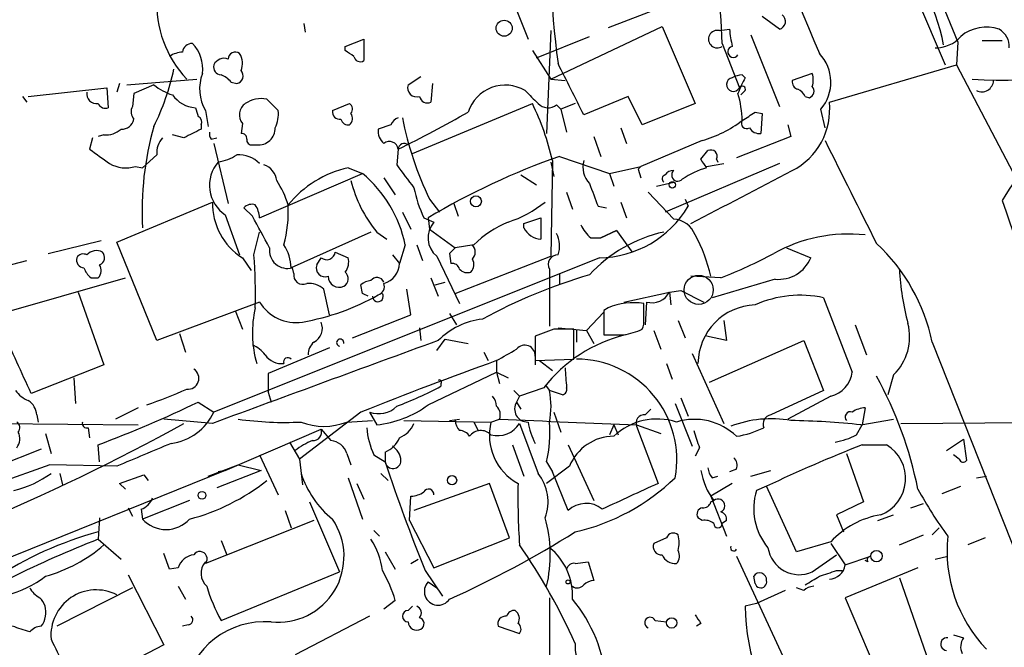
# Model space of a CAD drawing. Extents: x 7 to 850, y 4886 to 5732.
# Drawn here: x 281 to 339, y 5019 to 5056 of the extents above; entities that cross this region are included whole.
import ezdxf

# ---------------------------------------------------------------- set-up
doc = ezdxf.new("R2010")
doc.units = 0
doc.header["$MEASUREMENT"] = 0
doc.layers.add('MAIN', color=5, linetype='CONTINUOUS')

msp = doc.modelspace()

# ---------------------------------------------------------------- linework, layer by layer
at = {"layer": 'MAIN'}
for p, q in [((321.9027, 5089.2087), (336.296, 5054.4954)), ((332.8247, 5059.5754), (335.534, 5053.1407)), ((309.2027, 5058.7287), (310.8113, 5054.6647)), ((319.786, 5056.9507), (315.5527, 5055.3421)), ((297.5187, 5055.5961), (297.6033, 5055.0881)), ((325.7127, 5055.2574), (324.6967, 5056.0194)), ((312.166, 5055.1727), (311.912, 5049.0767)), ((312.166, 5052.2941), (318.77, 5055.4267)), ((318.77, 5055.4267), (320.7173, 5050.8547)), ((322.1567, 5055.1727), (322.7493, 5055.2574)), ((299.974, 5054.2414), (301.0747, 5054.6647)), ((301.0747, 5054.6647), (301.0747, 5053.3947)), ((311.3193, 5053.5641), (314.452, 5054.8341)), ((322.326, 5054.4107), (323.342, 5051.7861)), ((324.0193, 5054.9187), (325.7127, 5050.6854)), ((336.296, 5054.4954), (336.2113, 5053.1407)), ((337.7353, 5054.5801), (338.9207, 5054.5801)), ((299.974, 5053.9874), (299.974, 5054.2414)), ((311.0653, 5053.9874), (312.166, 5052.2941)), ((327.66, 5052.6327), (326.4747, 5052.2094)), ((328.676, 5050.9394), (336.2113, 5053.1407)), ((336.2113, 5053.1407), (339.7673, 5046.3674)), ((286.5967, 5052.0401), (286.4273, 5051.5321)), ((287.02, 5051.9554), (291.1687, 5052.2941)), ((293.2007, 5052.1247), (293.5393, 5052.0401)), ((303.6993, 5051.9554), (304.4613, 5052.4634)), ((305.1387, 5052.0401), (305.054, 5050.9394)), ((312.166, 5052.2941), (313.0127, 5052.2094)), ((323.5113, 5052.5481), (323.6807, 5052.3787)), ((281.178, 5051.2781), (285.8347, 5051.7861)), ((285.8347, 5051.7861), (285.9193, 5050.6007)), ((287.4433, 5051.4474), (287.3587, 5050.6854)), ((288.6287, 5051.9554), (287.4433, 5051.4474)), ((323.6807, 5051.6167), (323.4267, 5051.3627)), ((280.8393, 5051.2781), (281.0933, 5050.9394)), ((295.9947, 5050.4314), (295.3173, 5051.1087)), ((299.212, 5050.4314), (300.228, 5050.8547)), ((303.9533, 5047.8914), (311.0653, 5050.8547)), ((313.6053, 5050.8547), (312.7587, 5050.5161)), ((316.738, 5051.2781), (314.1133, 5050.1774)), ((317.5847, 5049.5847), (316.738, 5051.2781)), ((320.7173, 5050.8547), (317.5847, 5049.5847)), ((327.2367, 5051.2781), (327.4907, 5051.1934)), ((291.6767, 5050.4314), (291.846, 5049.5001)), ((312.5047, 5050.7701), (312.7587, 5050.5161)), ((312.7587, 5050.5161), (313.0973, 5049.1614)), ((324.2733, 5050.3467), (324.6967, 5050.2621)), ((324.6967, 5050.2621), (324.612, 5049.0767)), ((328.422, 5049.4154), (328.168, 5050.5161)), ((293.878, 5049.6694), (293.7933, 5049.0767)), ((291.4227, 5049.5847), (291.4227, 5049.3307)), ((302.6833, 5049.5847), (301.9213, 5049.3307)), ((316.3147, 5049.4154), (316.6533, 5048.4841)), ((326.2207, 5049.5847), (326.39, 5048.9074)), ((284.988, 5048.8227), (284.8187, 5048.1454)), ((285.6653, 5048.9921), (285.3267, 5048.9074)), ((290.4067, 5048.8227), (289.7293, 5048.9921)), ((292.0153, 5048.7381), (292.354, 5048.8227)), ((314.706, 5048.9074), (315.1293, 5047.7221)), ((321.1407, 5048.6534), (317.5, 5047.1294)), ((326.39, 5048.9074), (323.1727, 5047.6374)), ((292.1847, 5048.4841), (293.0313, 5044.9281)), ((294.4707, 5048.3994), (294.7247, 5048.3994)), ((303.1067, 5048.1454), (303.022, 5047.2141)), ((321.056, 5047.5527), (321.4793, 5048.0607)), ((288.798, 5047.8067), (287.9513, 5047.0447)), ((312.2507, 5047.4681), (312.166, 5041.7954)), ((312.166, 5047.3834), (312.3353, 5046.5367)), ((312.674, 5047.7221), (315.6373, 5046.7061)), ((321.9873, 5047.5527), (322.072, 5047.3834)), ((287.528, 5047.1294), (287.9513, 5047.0447)), ((300.1433, 5047.0447), (300.99, 5046.7061)), ((315.6373, 5046.7061), (317.5, 5047.1294)), ((317.5, 5047.1294), (317.3307, 5046.9601)), ((317.3307, 5046.9601), (317.5, 5046.4521)), ((325.7127, 5047.2987), (318.9393, 5044.4201)), ((321.3947, 5047.1294), (322.4107, 5047.2987)), ((294.894, 5044.0814), (300.99, 5046.7061)), ((302.26, 5046.4521), (302.9373, 5045.4361)), ((310.388, 5046.6214), (311.3193, 5046.0287)), ((315.6373, 5046.7061), (315.8913, 5045.9441)), ((318.4313, 5045.9441), (319.4473, 5046.1981)), ((313.0973, 5045.6054), (313.436, 5044.5894)), ((317.9233, 5045.6054), (319.4473, 5043.9967)), ((286.4273, 5042.6421), (292.1, 5045.0127)), ((304.9693, 5045.1821), (305.562, 5044.4201)), ((316.3147, 5045.0127), (316.6533, 5044.0814)), ((320.1247, 5045.1821), (320.294, 5044.7587)), ((294.4707, 5044.1661), (293.9627, 5044.6741)), ((303.3607, 5044.4201), (303.8687, 5043.4041)), ((306.4087, 5044.9281), (306.6627, 5044.1661)), ((314.96, 5044.7587), (315.468, 5044.6741)), ((292.862, 5044.2507), (293.7087, 5041.8801)), ((304.6307, 5044.0814), (305.2233, 5043.8274)), ((304.8847, 5044.0814), (304.9693, 5043.4041)), ((310.5573, 5043.7427), (311.5733, 5044.0814)), ((311.5733, 5044.0814), (311.5733, 5042.8114)), ((304.9693, 5043.4041), (306.4933, 5042.3034)), ((310.5573, 5043.4887), (310.5573, 5043.7427)), ((315.1293, 5042.8961), (316.0607, 5043.3194)), ((316.0607, 5043.3194), (315.1293, 5042.8961)), ((316.0607, 5043.3194), (316.992, 5042.0494)), ((282.3633, 5041.9647), (285.496, 5042.7267)), ((294.5553, 5041.8801), (294.894, 5043.2347)), ((301.498, 5043.2347), (296.7567, 5041.1181)), ((301.8367, 5043.2347), (302.4293, 5042.8114)), ((314.5367, 5042.8961), (315.1293, 5042.8961)), ((288.798, 5036.8001), (286.4273, 5042.6421)), ((303.53, 5042.4727), (303.1913, 5041.3721)), ((304.2073, 5042.4727), (304.546, 5041.5414)), ((307.594, 5042.4727), (306.4933, 5042.3034)), ((326.136, 5042.3034), (327.5753, 5041.7107)), ((273.8967, 5039.6787), (281.0933, 5041.5414)), ((315.0447, 5041.7107), (292.1847, 5032.5667)), ((293.878, 5041.7107), (294.386, 5040.9487)), ((298.2807, 5041.2874), (298.5347, 5041.7107)), ((299.3813, 5042.0494), (300.1433, 5041.7107)), ((302.768, 5041.8801), (303.1913, 5041.3721)), ((305.3927, 5041.7954), (306.7473, 5039.0014)), ((306.1547, 5041.9647), (306.2393, 5041.3721)), ((306.4933, 5039.5941), (312.166, 5041.7954)), ((296.926, 5040.7794), (296.8413, 5041.1181)), ((312.0813, 5041.0334), (312.0813, 5040.6101)), ((278.384, 5038.0701), (286.9353, 5040.5254)), ((284.9033, 5040.5254), (285.3267, 5040.5254)), ((305.054, 5040.5254), (305.4773, 5039.4247)), ((312.0813, 5040.6101), (312.0813, 5037.6467)), ((312.674, 5040.7794), (312.674, 5040.1021)), ((322.2413, 5040.5254), (320.4633, 5040.6101)), ((325.4587, 5040.4407), (321.7333, 5039.3401)), ((299.0427, 5038.3241), (298.704, 5039.8481)), ((300.99, 5039.5941), (300.9053, 5040.1021)), ((303.8687, 5038.3241), (303.6147, 5039.8481)), ((305.308, 5040.1021), (305.9007, 5040.2714)), ((319.1933, 5039.6787), (319.8707, 5039.7634)), ((319.8707, 5039.7634), (321.2253, 5039.0861)), ((284.1413, 5039.6787), (285.6653, 5035.3607)), ((316.484, 5039.0861), (319.1933, 5039.6787)), ((319.1933, 5039.6787), (319.278, 5038.9167)), ((328.3373, 5039.3401), (330.0307, 5034.9374)), ((294.894, 5039.0861), (288.798, 5036.8001)), ((293.4547, 5038.5781), (293.878, 5037.4774)), ((315.5527, 5038.7474), (315.2987, 5038.5781)), ((315.2987, 5038.5781), (315.2987, 5037.1387)), ((317.6693, 5038.0701), (317.6693, 5039.0014)), ((317.8387, 5039.0861), (317.754, 5037.7314)), ((300.3973, 5036.9694), (303.8687, 5038.3241)), ((306.1547, 5038.4087), (306.578, 5037.7314)), ((315.2987, 5038.4934), (314.2827, 5037.3927)), ((304.3767, 5037.5621), (304.4613, 5036.8001)), ((312.3353, 5037.4774), (311.2347, 5037.0541)), ((312.5893, 5037.5621), (314.2827, 5037.3927)), ((313.5207, 5035.6994), (313.5207, 5037.4774)), ((319.7013, 5037.9854), (320.1247, 5036.9694)), ((322.4107, 5037.9854), (322.58, 5036.8001)), ((330.2, 5037.7314), (330.8773, 5035.9534)), ((290.1527, 5037.2234), (290.4913, 5036.1227)), ((305.3927, 5036.2074), (305.9007, 5036.8847)), ((305.9007, 5036.8847), (307.2553, 5036.6307)), ((311.2347, 5037.0541), (311.2347, 5035.6147)), ((313.69, 5037.3927), (313.69, 5036.7154)), ((314.2827, 5037.3927), (314.706, 5036.6307)), ((318.262, 5037.3927), (318.6853, 5036.2921)), ((322.58, 5036.8001), (321.3947, 5037.0541)), ((299.0427, 5036.3767), (295.402, 5034.8527)), ((321.564, 5034.3447), (327.152, 5036.8001)), ((327.152, 5036.8001), (328.3373, 5033.8367)), ((334.772, 5036.7154), (345.8633, 5008.6907)), ((308.1867, 5036.1227), (308.4407, 5035.6147)), ((311.2347, 5035.8687), (311.2347, 5035.3607)), ((311.2347, 5035.6147), (313.5207, 5035.6994)), ((320.548, 5036.0381), (322.4107, 5031.8894)), ((285.6653, 5035.3607), (281.3473, 5033.6674)), ((308.9487, 5035.6147), (308.9487, 5034.9374)), ((311.4887, 5035.6147), (312.2507, 5035.0221)), ((319.024, 5035.4454), (319.3627, 5034.5141)), ((283.8873, 5034.5987), (283.972, 5033.0747)), ((295.402, 5034.8527), (295.402, 5033.7521)), ((304.8847, 5032.9901), (308.9487, 5034.9374)), ((308.9487, 5034.9374), (309.118, 5034.2601)), ((308.9487, 5034.9374), (309.626, 5034.5987)), ((332.486, 5034.7681), (332.1473, 5033.5827)), ((305.6467, 5034.2601), (305.6467, 5034.0907)), ((311.7427, 5034.0061), (310.3033, 5033.4981)), ((311.8273, 5034.1754), (312.0813, 5033.8367)), ((295.402, 5033.7521), (295.5713, 5033.1594)), ((309.9647, 5033.8367), (310.3033, 5033.4981)), ((310.3033, 5033.4981), (310.134, 5033.1594)), ((312.8433, 5033.5827), (312.0813, 5033.8367)), ((319.8707, 5033.4134), (320.294, 5032.3127)), ((328.3373, 5033.8367), (325.2047, 5032.3974)), ((328.7607, 5033.4981), (326.2207, 5032.1434)), ((287.6973, 5032.8207), (286.3427, 5032.1434)), ((291.2533, 5033.1594), (292.1847, 5032.5667)), ((310.134, 5033.1594), (310.388, 5032.7361)), ((319.532, 5033.0747), (320.548, 5030.5347)), ((330.7927, 5032.8207), (330.6233, 5031.8047)), ((281.686, 5032.3974), (281.7707, 5031.9741)), ((300.9053, 5032.5667), (297.2647, 5029.7727)), ((301.4133, 5032.5667), (301.8367, 5031.8047)), ((312.3353, 5032.5667), (312.7587, 5031.3814)), ((317.754, 5032.3974), (318.0927, 5032.7361)), ((250.7827, 5032.1434), (287.6973, 5031.8047)), ((284.734, 5031.6354), (284.8187, 5031.0427)), ((292.1, 5031.8894), (289.2213, 5032.1434)), ((300.0587, 5031.9741), (301.5827, 5032.0587)), ((303.4453, 5032.0587), (308.61, 5031.9741)), ((306.1547, 5032.0587), (306.7473, 5032.1434)), ((307.594, 5031.9741), (307.848, 5031.4661)), ((308.61, 5031.9741), (309.118, 5032.1434)), ((310.3033, 5031.8894), (311.404, 5028.9261)), ((315.8913, 5031.8047), (315.6373, 5031.2121)), ((315.8913, 5031.8047), (316.1453, 5031.2121)), ((317.246, 5031.8047), (318.6853, 5031.2967)), ((317.246, 5031.7201), (318.516, 5028.3334)), ((330.2847, 5031.2121), (330.6233, 5031.8047)), ((330.5387, 5031.8047), (332.486, 5032.1434)), ((332.9093, 5031.8894), (343.7467, 5031.9741)), ((282.194, 5031.2967), (282.5327, 5030.1114)), ((292.862, 5029.0954), (298.5347, 5031.5507)), ((298.5347, 5031.5507), (299.1273, 5030.8734)), ((285.4113, 5029.6034), (285.3267, 5030.6194)), ((296.672, 5030.7887), (297.2647, 5029.7727)), ((309.88, 5030.6194), (310.5573, 5028.7567)), ((313.182, 5030.6194), (314.706, 5027.3174)), ((320.9713, 5030.4501), (320.7173, 5029.9421)), ((330.6233, 5030.6194), (332.0627, 5030.6194)), ((335.6187, 5030.2807), (336.6347, 5030.9581)), ((336.6347, 5030.9581), (336.804, 5029.6881)), ((281.94, 5030.3654), (279.146, 5029.2647)), ((294.894, 5030.0267), (295.9947, 5027.6561)), ((300.0587, 5030.1114), (300.3127, 5029.4341)), ((301.6673, 5030.0267), (302.3447, 5029.6034)), ((302.3447, 5030.1961), (302.3447, 5029.6034)), ((329.692, 5030.1114), (330.708, 5027.2327)), ((336.3807, 5029.7727), (336.042, 5030.0267)), ((282.448, 5029.4341), (276.5213, 5027.3174)), ((286.4273, 5029.3494), (282.448, 5029.4341)), ((291.846, 5028.7567), (293.624, 5029.4341)), ((293.624, 5029.4341), (294.9787, 5029.0954)), ((297.2647, 5029.7727), (297.434, 5028.2487)), ((311.912, 5029.6034), (312.2507, 5029.0107)), ((313.2667, 5029.3494), (311.912, 5028.3334)), ((292.862, 5029.0954), (272.034, 5020.7134)), ((283.0407, 5028.9261), (283.21, 5028.2487)), ((286.5967, 5028.3334), (288.036, 5028.8414)), ((288.036, 5028.8414), (288.29, 5028.5027)), ((294.9787, 5029.0954), (292.354, 5028.0794)), ((292.862, 5029.0954), (292.4387, 5029.0107)), ((300.1433, 5028.6721), (300.99, 5026.2167)), ((302.0907, 5028.9261), (302.514, 5028.5027)), ((313.182, 5026.7247), (312.2507, 5029.0107)), ((321.7333, 5028.6721), (322.072, 5028.7567)), ((323.1727, 5029.1801), (322.7493, 5029.0107)), ((324.0193, 5028.7567), (325.2047, 5029.0954)), ((337.3967, 5028.6721), (337.9893, 5028.7567)), ((286.9353, 5027.9947), (286.5967, 5028.3334)), ((300.6513, 5028.3334), (301.0747, 5027.4021)), ((308.5253, 5028.3334), (304.038, 5026.7247)), ((309.7107, 5025.1161), (308.5253, 5028.3334)), ((322.9187, 5028.3334), (321.6487, 5027.5714)), ((324.9507, 5028.1641), (324.358, 5027.9101)), ((326.7287, 5024.2694), (324.9507, 5028.1641)), ((335.3647, 5027.7407), (336.4653, 5028.1641)), ((303.784, 5026.1321), (303.8687, 5027.5714)), ((321.6487, 5027.5714), (322.58, 5025.2007)), ((290.7453, 5027.3174), (287.9513, 5026.2167)), ((297.8573, 5027.2327), (299.6353, 5023.0841)), ((321.6487, 5027.2327), (321.818, 5027.3174)), ((330.708, 5027.2327), (329.0993, 5026.4707)), ((333.502, 5026.8941), (334.264, 5027.1481)), ((287.1047, 5026.8941), (287.3587, 5026.3861)), ((287.8667, 5026.8094), (287.9513, 5026.2167)), ((296.418, 5026.7247), (296.7567, 5025.7087)), ((329.0993, 5026.4707), (329.5227, 5025.4547)), ((331.5547, 5026.1321), (332.486, 5026.4707)), ((285.4113, 5026.3014), (285.3267, 5025.0314)), ((298.1113, 5026.1321), (291.6767, 5023.5921)), ((303.784, 5026.1321), (305.2233, 5023.3381)), ((321.1407, 5026.1321), (320.8867, 5026.3014)), ((322.58, 5026.1321), (322.326, 5025.9627)), ((301.6673, 5025.5394), (302.006, 5025.2007)), ((332.8247, 5024.6927), (334.264, 5025.2854)), ((335.1953, 5025.7087), (334.772, 5025.2854)), ((285.3267, 5025.0314), (286.6813, 5023.8461)), ((292.608, 5024.9467), (292.9467, 5024.1001)), ((305.2233, 5023.3381), (309.7107, 5025.1161)), ((319.024, 5025.1161), (318.262, 5024.7774)), ((328.7607, 5024.8621), (326.7287, 5024.2694)), ((328.7607, 5024.7774), (329.6073, 5023.5074)), ((337.9047, 5025.1161), (336.8887, 5024.6927)), ((289.56, 5023.2534), (289.2213, 5024.1847)), ((302.3447, 5024.2694), (302.9373, 5023.2534)), ((323.1727, 5024.0154), (327.66, 5014.3634)), ((327.66, 5023.0841), (329.0993, 5024.1001)), ((329.6073, 5023.5074), (331.1313, 5024.0154)), ((334.9413, 5023.8461), (335.7033, 5024.0154)), ((303.8687, 5023.5921), (304.292, 5023.8461)), ((313.6053, 5023.5921), (314.3673, 5023.6767)), ((314.3673, 5023.6767), (314.706, 5022.5761)), ((330.962, 5023.6767), (330.7927, 5023.7614)), ((287.1047, 5022.9147), (289.2213, 5018.7661)), ((290.068, 5023.3381), (289.56, 5023.2534)), ((292.608, 5020.2054), (299.6353, 5023.0841)), ((304.7153, 5023.1687), (305.7313, 5021.6447)), ((324.2733, 5022.4067), (324.1887, 5022.8301)), ((329.0993, 5023.1687), (329.438, 5023.1687)), ((333.9253, 5023.3381), (329.6073, 5021.5601)), ((290.068, 5022.2374), (290.4913, 5021.4754)), ((304.8847, 5022.4914), (305.3927, 5022.1527)), ((332.8247, 5022.7454), (335.1953, 5015.9721)), ((287.3587, 5022.1527), (282.8713, 5019.8667)), ((326.0513, 5021.9834), (324.358, 5021.2214)), ((327.152, 5021.9834), (326.7287, 5022.1527)), ((302.9373, 5021.3907), (302.26, 5020.8827)), ((312.0813, 5021.5601), (312.0813, 4997.0067)), ((324.358, 5021.2214), (323.6807, 5021.0521)), ((329.6073, 5021.5601), (331.8933, 5016.2261)), ((303.6993, 5020.7981), (303.9533, 5021.0521)), ((290.6607, 5019.9514), (290.322, 5019.8667)), ((301.4133, 5020.4594), (297.0107, 5018.1734)), ((318.3467, 5020.2054), (319.024, 5020.1207)), ((321.056, 5020.0361), (320.802, 5019.8667)), ((309.0333, 5019.8667), (310.3033, 5019.4434)), ((336.042, 5019.3587), (336.6347, 5019.1894)), ((289.2213, 5018.7661), (284.1413, 5016.1414))]:
    msp.add_line(p, q, dxfattribs=at)
for centre, radius in [((309.3945, 5055.3184), 0.475), ((319.3626, 5046.0288), 0.1893), ((307.721, 5045.0551), 0.3224), ((306.3028, 5028.5239), 0.2759), ((291.4791, 5027.6279), 0.2275), ((331.4699, 5024.026), 0.3388), ((313.182, 5022.4914), 0.1197), ((319.3253, 5020.0635), 0.3067)]:
    msp.add_circle(centre, radius, dxfattribs=at)
at = {"layer": 'MAIN', "color": 5}
msp.add_circle((320.9289, 5039.8058), 0.8616, dxfattribs=at)
at = {"layer": 'MAIN'}
for centre, radius, start, end in [((8230.0545, 8359.6514), 8565.6105, 202.34298796, 202.70226566), ((295.7765, 5053.6797), 26.5596, 1.577153, 33.170782), ((362.5014, 5060.0317), 50.374, 175.989642, 187.765284), ((295.3342, 5056.7941), 6.5491, 130.464459, 223.402504), ((324.1472, 5052.1584), 11.5081, 10.857264, 47.120523), ((325.5985, 5055.7205), 0.477, 283.852697, 53.533706), ((322.0297, 5054.6686), 0.5199, 75.859505, 304.744641), ((331.973, 5056.2732), 9.2795, 186.284621, 192.647749), ((337.992, 5052.9737), 2.4066, 71.608717, 129.373329), ((338.1304, 5054.2131), 1.2149, 357.33919, 59.265937), ((290.9041, 5053.8233), 0.5875, 88.966174, 172.232638), ((289.3699, 5052.9081), 2.155, 352.657998, 44.206626), ((334.9951, 5056.0888), 1.9328, 268.404991, 319.521852), ((338.6808, 5070.9719), 18.741, 265.292366, 300.047221), ((290.406, 5052.3806), 1.5244, 93.158773, 123.708831), ((293.4547, 5053.4793), 0.4234, 53.140927, 179.986468), ((292.7985, 5053.2308), 1.0832, 336.686814, 32.831839), ((215.5607, 4926.8296), 152.6261, 56.192728, 56.421931), ((322.9811, 5053.9161), 0.3312, 100.858741, 326.516273), ((326.3001, 5052.1203), 2.4622, 319.343178, 43.594634), ((292.7774, 5052.8867), 0.6448, 66.810744, 156.802576), ((300.863, 5053.7193), 0.3875, 190.497939, 303.11188), ((-448.6886, 4670.6814), 851.9882, 26.4504688, 26.6796396), ((275.1986, 5056.1013), 14.9647, 333.824832, 347.595528), ((293.9094, 5051.7104), 2.5731, 158.995422, 209.806196), ((292.6268, 5053.009), 0.4613, 163.411395, 267.664214), ((293.4689, 5052.4869), 0.4523, 278.954187, 44.175915), ((326.5165, 5052.2517), 1.2053, 341.572567, 18.427433), ((292.2693, 5051.4474), 1.1516, 36.024081, 72.896174), ((322.9822, 5051.9766), 0.4071, 98.97409, 332.100534), ((323.5255, 5051.3772), 1.171, 90.694816, 121.211302), ((329.0444, 5049.3783), 6.1459, 150.777788, 160.326171), ((326.9233, 5052.1416), 0.4537, 171.405541, 255.969882), ((337.7046, 5052.256), 0.7096, 244.283579, 356.234799), ((350.9425, 5038.2475), 13.8364, 94.559028, 150.325947), ((285.2287, 5051.4341), 0.5876, 170.399825, 279.600176), ((290.7788, 5054.6297), 3.4314, 231.201202, 252.190762), ((304.1988, 5051.7776), 0.5302, 160.40651, 289.60367), ((309.4566, 5049.6271), 2.3159, 59.213592, 161.897548), ((501.5478, 5241.7605), 269.4433, 224.885424, 225.114577), ((316.8073, 5049.6046), 6.7081, 1.999925, 15.944927), ((323.5113, 5051.7013), 0.1894, 333.462013, 153.394352), ((326.5169, 5050.9815), 0.7785, 22.394546, 67.621866), ((327.3496, 5051.5885), 0.4195, 289.652905, 42.275526), ((285.75, 5051.0241), 0.456, 201.810744, 291.79441), ((291.2233, 5052.4336), 1.8382, 215.632974, 265.653888), ((294.5015, 5050.1851), 0.8091, 124.149649, 219.594323), ((294.9785, 5049.5006), 1.6434, 78.102723, 124.515885), ((300.0009, 5050.5199), 0.4046, 320.415647, 55.850351), ((304.8424, 5051.3627), 0.4732, 190.296185, 296.559637), ((297.6413, 5044.2552), 14.9585, 12.403049, 26.179631), ((312.0019, 5051.4317), 0.8309, 223.980887, 307.233956), ((324.6022, 5050.5178), 4.0955, 297.206976, 5.90854), ((287.9285, 5050.363), 0.6547, 150.498273, 222.177148), ((418.161, 5092.6692), 133.8593, 198.316987, 198.546184), ((294.1309, 5050.22), 1.8757, 334.598904, 6.471072), ((299.6494, 5050.3608), 0.4431, 170.831064, 279.168936), ((299.875, 5049.9728), 0.5247, 312.288382, 33.462909), ((272.5108, 5110.8167), 69.741, 296.021462, 299.880563), ((196.9077, 5240.5696), 228.9252, 303.575462, 303.804673), ((286.7167, 5050.0714), 0.7415, 267.263766, 348.48701), ((291.084, 5049.754), 0.3787, 333.441716, 63.441716), ((300.1603, 5050.0335), 0.4539, 194.039305, 278.578205), ((303.4036, 5049.2878), 0.7791, 112.400936, 157.599064), ((323.0418, 5053.8871), 20.0597, 191.149671, 205.71877), ((318.8957, 5056.1066), 7.784, 286.762979, 306.367448), ((323.7653, 5049.6694), 0.3053, 146.315138, 303.700477), ((285.7713, 5050.3677), 1.3797, 265.59365, 311.267966), ((306.2189, 5044.4741), 18.2941, 164.053916, 183.087685), ((417.9146, 4795.0769), 283.981, 116.45046, 116.679643), ((292.3959, 5049.0343), 0.4823, 164.718831, 217.891655), ((294.8186, 5049.4018), 1.0068, 264.648425, 0.773989), ((302.9068, 5049.2339), 0.9902, 174.39016, 229.217958), ((324.5274, 5049.754), 0.6826, 209.738635, 277.119811), ((290.1731, 5047.9127), 1.3792, 138.715594, 184.407945), ((293.8357, 5048.7804), 0.2993, 351.875312, 98.143638), ((294.4284, 5048.6958), 0.2994, 171.878017, 278.121983), ((302.5887, 5048.0781), 0.5224, 7.402561, 128.993836), ((1853.9447, 5807.6047), 1703.8857, 206.4504582, 206.6796412), ((497.0828, 5344.0421), 364.1578, 234.345902, 234.575088), ((303.4665, 5048.1242), 0.3605, 49.771109, 176.627938), ((321.6487, 5047.7221), 0.3786, 333.421413, 116.578587), ((294.0236, 5046.0026), 2.102, 138.936898, 236.45357), ((291.8605, 5050.5292), 3.1985, 280.414759, 301.659608), ((293.6693, 5046.093), 1.7186, 44.552091, 94.338106), ((327.1422, 5006.6142), 43.5797, 109.38986, 120.712554), ((315.4683, 5047.0872), 1.4075, 164.298955, 223.776594), ((194.2369, 4962.6314), 152.6261, 33.578069, 33.807272), ((286.9494, 5048.8652), 1.8297, 238.888556, 288.434949), ((294.8149, 5046.1642), 1.1015, 6.175906, 72.397417), ((301.5595, 5040.7842), 6.4187, 102.746461, 140.77252), ((642.2207, 5300.5485), 423.3605, 216.754632, 216.983804), ((319.4049, 5046.3251), 0.5519, 85.594129, 147.528011), ((319.6872, 5046.6073), 0.3598, 131.822669, 318.177331), ((322.9432, 5041.8856), 5.3865, 106.707089, 123.690363), ((-459.7095, 6548.1658), 1694.6854, 297.4106238, 297.6398056), ((291.4306, 5043.2958), 5.3839, 16.705258, 33.695675), ((307.8469, 5048.1448), 7.7609, 193.882614, 219.247488), ((296.1801, 5040.9415), 7.5077, 11.768071, 50.158862), ((319.0028, 5046.3886), 0.2413, 105.257201, 232.137512), ((312.0824, 5047.5532), 8.2208, 191.890309, 204.981146), ((653.4026, 5172.4442), 361.7278, 200.441005, 200.670173), ((295.8872, 5044.9223), 3.7883, 178.632616, 237.969607), ((307.5268, 5050.3628), 6.8642, 287.807253, 308.792904), ((830.3777, 5216.7469), 520.5704, 199.252601, 204.189346), ((294.4283, 5044.2509), 0.6292, 70.338213, 137.731211), ((293.3694, 5043.9965), 1.527, 3.187323, 33.684864), ((288.9526, 5044.4624), 7.6442, 344.912778, 2.856903), ((314.9729, 5047.8786), 6.1683, 270.666945, 329.61579), ((-170.6944, 4789.2357), 530.4414, 28.495445, 28.724629), ((319.356, 5042.5406), 1.459, 21.082342, 86.412152), ((306.3241, 5042.8961), 1.4419, 139.768075, 229.762475), ((312.097, 5037.9196), 6.4037, 112.697637, 134.683033), ((311.6483, 5044.0246), 1.2155, 206.160305, 266.462478), ((315.7631, 5044.4615), 1.9886, 203.828505, 231.923362), ((311.0561, 5042.4158), 1.6241, 340.740588, 26.880597), ((320.6792, 5034.9866), 8.4475, 102.473117, 137.490386), ((312.1765, 5038.4212), 9.7218, 13.011889, 28.535861), ((329.8191, 5033.9702), 9.1472, 83.890013, 119.074924), ((285.2264, 5041.3518), 0.7824, 63.074706, 137.527791), ((296.5477, 5042.1493), 1.0722, 171.736126, 285.892545), ((294.1569, 5041.049), 2.6007, 1.522504, 33.190852), ((391.0114, 4957.4716), 119.7487, 134.893867, 135.123016), ((307.0862, 5042.0494), 0.5985, 314.986461, 45.013539), ((323.9255, 5034.4389), 11.0828, 11.853379, 47.098772), ((284.4988, 5041.579), 0.4613, 163.411395, 267.664214), ((284.4377, 5041.499), 0.4359, 60.959439, 150.941566), ((285.2239, 5041.7289), 0.4796, 292.999381, 41.932159), ((264.8782, 5039.5102), 29.7716, 358.531821, 4.565734), ((298.8648, 5042.1131), 0.5204, 230.637011, 352.969209), ((299.2123, 5041.4567), 0.965, 322.117206, 15.260326), ((306.9771, 5041.2995), 0.6244, 315.791579, 31.536569), ((312.5693, 5041.3164), 0.5641, 87.968006, 210.110219), ((312.7786, 5065.2502), 26.4737, 290.942898, 298.409475), ((325.6642, 5042.497), 2.0665, 264.292993, 337.635851), ((285.5812, 5041.4571), 1.1522, 197.110772, 233.960562), ((284.879, 5040.9608), 0.6245, 315.797976, 31.531771), ((298.7802, 5041.1096), 0.5302, 160.40651, 289.59349), ((301.9153, 5041.416), 1.2768, 285.663681, 358.029551), ((306.307, 5040.9233), 0.4539, 14.039305, 98.578205), ((307.213, 5041.4568), 0.6294, 222.276138, 289.655661), ((348.7015, 5041.8915), 15.9, 183.093679, 194.851521), ((297.4552, 5040.6736), 0.5397, 168.694232, 295.553719), ((299.6212, 5040.6242), 0.6634, 181.217957, 293.837087), ((299.6141, 5040.4725), 0.5319, 301.161448, 47.415436), ((301.5576, 5039.3986), 0.9594, 93.561805, 132.837328), ((301.8548, 5040.0959), 0.4416, 23.418375, 143.898222), ((323.583, 5009.6091), 32.3989, 106.369481, 118.543419), ((297.794, 5038.8111), 1.3797, 48.732034, 94.40635), ((301.7732, 5040.0068), 0.519, 286.58081, 20.282109), ((295.1198, 5051.4187), 13.7147, 279.71452, 299.731046), ((258.8194, 4954.8544), 94.6529, 63.31359, 63.542827), ((301.9032, 5039.4247), 0.3205, 180, 31.904957), ((318.1539, 5040.2101), 1.1674, 254.335067, 332.921316), ((326.9544, 5032.8981), 6.5888, 77.884228, 114.011492), ((300.9821, 5037.258), 6.5146, 166.783955, 196.154877), ((297.0532, 5040.3986), 2.5268, 211.293913, 278.667893), ((317.0768, 5034.9932), 4.0518, 81.591319, 112.095774), ((324.4032, 5035.4023), 3.5168, 92.116815, 179.297789), ((308.5988, 5033.6961), 4.4021, 96.479899, 135.161059), ((316.7381, 5037.9006), 0.9465, 333.440363, 10.316217), ((297.7158, 5037.5249), 0.901, 296.038895, 24.650783), ((312.928, 4741.1276), 296.3504, 89.885409, 90.114591), ((315.7714, 5041.4124), 4.3327, 279.466453, 294.740875), ((330.2839, 5037.0214), 3.1507, 314.341605, 14.609628), ((-650.8355, 4612.1999), 1023.0345, 24.3291372, 24.5583172), ((299.6776, 5036.6731), 0.2159, 348.674454, 258.700477), ((318.7082, 5028.5589), 8.8425, 104.001984, 141.973679), ((315.8914, 5333.4884), 296.3503, 269.885409, 270.114572), ((1526.45, 1690.0571), 3562.5079, 110.0431896, 110.272375), ((293.6644, 5034.7233), 1.9932, 38.108952, 66.138207), ((298.7388, 5035.9803), 0.9665, 130.484912, 181.594926), ((140.1806, 5332.2972), 341.3256, 299.633421, 299.86259), ((310.6187, 5035.9098), 0.6173, 356.182839, 141.735909), ((296.182, 5036.5638), 1.1286, 212.741022, 277.704346), ((296.5681, 5035.5339), 0.2509, 41.267552, 200.652255), ((313.6759, 5029.7457), 5.9537, 349.611316, 89.864308), ((290.6446, 5034.5651), 0.6473, 263.91687, 56.778755), ((404.107, 4772.3635), 279.9219, 109.873574, 111.634249), ((325.9626, 5035.52), 12.9541, 181.453552, 186.71131), ((328.3523, 5035.1384), 1.6904, 283.981164, 353.170957), ((310.9251, 5023.3467), 23.4652, 11.424764, 28.889966), ((278.7189, 5060.6216), 29.2146, 288.948285, 293.945185), ((294.2495, 5055.8296), 24.5454, 290.940559, 297.666978), ((305.562, 5034.3447), 0.1198, 315.033843, 135), ((312.7889, 5033.9032), 0.3251, 279.633276, 18.451668), ((281.982, 5035.0641), 1.9897, 218.08865, 246.16616), ((307.9912, 5032.8458), 0.9594, 3.561805, 42.837328), ((307.3824, 5032.9054), 4.7903, 348.789525, 11.210475), ((280.585, 5032.3126), 1.1042, 4.404277, 57.518859), ((260.1816, 5097.4748), 71.4277, 290.611869, 295.78586), ((301.956, 5033.979), 1.5129, 248.97989, 314.796483), ((301.1974, 5037.96), 6.1884, 275.929578, 306.572695), ((308.4618, 5032.3974), 0.7037, 338.83972, 46.214956), ((310.7854, 5032.7454), 0.7717, 147.56183, 271.923251), ((330.8767, 5031.2986), 1.5244, 93.158773, 123.708831), ((289.2353, 5033.9255), 3.2474, 277.242757, 335.264293), ((317.7056, 5031.9046), 0.4952, 84.390726, 201.872304), ((325.2157, 5025.5496), 6.6142, 79.773331, 111.105675), ((325.2979, 5031.847), 0.5582, 99.610809, 202.274067), ((329.9248, 5032.2704), 0.3147, 70.332702, 222.282263), ((230.4826, 5140.2119), 123.7928, 286.152919, 298.951406), ((280.2736, 5031.6393), 0.4046, 320.395708, 55.850351), ((284.6494, 5031.8895), 0.2678, 161.585347, 288.414653), ((296.3749, 5051.6046), 19.6547, 261.95437, 272.841661), ((298.704, 5035.4031), 3.6869, 248.442439, 291.557561), ((305.8788, 5031.9949), 4.6487, 184.435288, 205.048538), ((302.5983, 5032.4824), 1.557, 292.38634, 337.61366), ((307.4503, 5032.1181), 0.9588, 183.551733, 222.844497), ((311.7731, 5031.196), 3.2574, 166.180046, 241.497913), ((308.9911, 5032.7147), 1.5502, 255.768334, 327.832416), ((397.8571, 7063.9775), 2033.771, 267.4992315, 267.7284139), ((314.9578, 5032.6509), 4.2014, 189.270185, 207.604959), ((304.2919, 5031.339), 7.8152, 347.16886, 4.661236), ((318.4737, 5028.3843), 3.7674, 72.338414, 133.271592), ((320.675, 5028.5279), 3.605, 46.144145, 107.071296), ((322.3811, 5036.4349), 5.3662, 278.482986, 296.569349), ((325.8367, 4989.0124), 43.0499, 83.729519, 89.263583), ((279.772, 5030.9858), 0.9044, 323.678728, 25.938908), ((298.075, 5031.3663), 0.4953, 264.40337, 21.85726), ((301.7526, 5031.6348), 1.5558, 292.369719, 337.630281), ((306.7614, 5030.8028), 0.6634, 29.292832, 91.217773), ((308.0102, 5030.6426), 0.8272, 43.51563, 144.119296), ((315.9063, 5028.2792), 2.8482, 90.301745, 157.930387), ((574.8018, 5115.608), 267.7346, 198.316967, 198.54615), ((328.3371, 5034.9375), 4.2038, 279.275896, 297.600096), ((626.707, 4225.6864), 872.7339, 112.7191448, 112.9483304), ((299.5125, 5027.1593), 4.0003, 111.803537, 128.712151), ((299.0088, 5029.7783), 1.1015, 17.602583, 83.824094), ((302.1754, 5029.6034), 1.1039, 4.400696, 57.530798), ((361.8787, 4950.628), 85.8809, 111.342303, 115.466988), ((330.8753, 5028.6282), 2.3184, 291.473285, 59.191369), ((322.5798, 5029.3917), 0.6295, 340.359033, 47.717127), ((302.8071, 5029.6815), 0.4689, 189.586856, 0.806413), ((397.6125, 5061.0469), 100.3227, 198.26567, 202.182844), ((322.4363, 5029.3241), 0.9588, 183.551733, 222.844497), ((336.6135, 5029.8362), 0.2413, 195.257201, 322.137512), ((278.7193, 5034.2958), 6.586, 284.167694, 305.381228), ((302.9096, 5030.7538), 5.853, 198.195968, 230.821002), ((309.3033, 5027.2408), 2.6932, 339.585387, 38.738552), ((310.7815, 5037.7238), 12.5899, 282.961222, 314.030691), ((325.1963, 5029.8175), 4.2028, 189.893312, 216.503173), ((287.4999, 5038.4224), 12.6298, 284.88998, 308.24052), ((350.3577, 5027.4448), 40.1488, 178.731789, 183.930561), ((697.8749, 4202.0499), 909.2071, 114.6605508, 114.8897277), ((287.5703, 5027.7831), 1.0178, 286.930557, 343.069443), ((303.7838, 5029.096), 1.527, 273.187323, 303.684864), ((304.9116, 5027.6869), 0.3132, 354.356754, 153.754028), ((327.7307, 5026.8235), 3.5434, 162.142351, 220.475543), ((354.5961, 5039.1861), 23.5059, 208.431605, 216.510705), ((314.2467, 5025.599), 1.5494, 51.369645, 133.404794), ((321.2084, 5027.3429), 0.4539, 261.421795, 345.948448), ((322.0761, 5027.0078), 0.4031, 294.193397, 129.816491), ((321.2113, 5026.5131), 0.3875, 100.497939, 213.11188), ((322.1313, 5026.1998), 0.4538, 351.419912, 75.972942), ((332.5299, 5021.4524), 5.0826, 99.123359, 137.866824), ((289.3483, 5027.4928), 1.8921, 222.410369, 317.589631), ((295.995, 5024.0028), 3.9052, 263.77128, 34.535272), ((303.9315, 5024.104), 8.1959, 346.835456, 15.551877), ((321.3098, 5025.3696), 0.781, 49.408253, 102.504141), ((322.072, 5025.9627), 0.254, 180, 0), ((290.7074, 5005.3187), 20.8425, 104.960901, 123.69022), ((280.7029, 5078.0944), 62.0766, 294.20523, 302.007408), ((319.4191, 5024.975), 0.4195, 47.724474, 160.347095), ((318.305, 5024.8198), 1.4719, 341.555204, 18.441104), ((344.0055, 5024.3033), 8.3506, 173.830747, 223.908313), ((311.6072, 4958.6793), 71.3671, 111.607349, 116.142927), ((279.805, 5031.4484), 8.9433, 285.493418, 310.940333), ((297.6458, 5022.5762), 4.5681, 7.452497, 32.511403), ((279.8428, 5003.6217), 37.0382, 24.278354, 34.673483), ((318.7216, 5024.5929), 0.4952, 158.127696, 275.609274), ((323.0034, 5024.5235), 0.1894, 153.462013, 333.394352), ((291.1179, 5023.005), 1.1015, 96.181077, 162.397417), ((291.3575, 5023.8721), 0.4246, 318.742988, 147.522598), ((309.8776, 5021.7189), 3.5667, 356.085374, 51.840698), ((319.5282, 5024.4042), 0.8169, 201.854808, 276.219364), ((319.1691, 5024.0275), 0.6244, 315.791579, 31.536569), ((326.8973, 5024.8061), 1.8833, 188.633058, 293.889282), ((331.1313, 5023.8037), 0.2117, 90, 216.875312), ((292.4507, 5023.0001), 1.028, 138.841338, 227.889759), ((313.5378, 5023.1431), 0.4541, 81.450515, 165.942335), ((328.6484, 5023.6266), 0.9663, 271.636746, 352.913963), ((278.451, 5027.6796), 6.126, 283.759042, 307.662114), ((294.8616, 5018.982), 8.4273, 16.608009, 29.788817), ((324.5415, 5022.6184), 0.4114, 354.098158, 149.033855), ((200.66, 5234.2261), 246.8298, 300.851156, 301.080338), ((243.9413, 5276.9994), 267.7348, 288.316974, 288.546157), ((301.9798, 5025.3029), 10.6684, 196.698987, 208.542609), ((305.4789, 5021.9323), 0.8158, 136.743225, 325.937862), ((313.7323, 5022.6185), 0.4827, 232.135426, 322.11877), ((314.7656, 5021.6186), 0.9594, 93.561805, 132.837328), ((324.612, 5022.4914), 0.3491, 194.040224, 14.040224), ((327.804, 5021.2805), 0.9587, 93.546139, 132.848561), ((282.5756, 5022.873), 1.4975, 208.750617, 241.249383), ((285.209, 5019.3353), 2.6862, 63.02955, 184.924655), ((281.0917, 5020.7227), 1.1333, 346.565815, 47.639249), ((306.6195, 5015.7916), 8.8753, 4.449208, 39.82235), ((303.6994, 5020.4594), 0.3387, 90.016916, 269.983084), ((304.066, 5020.6569), 0.4197, 317.752022, 70.325973), ((309.9818, 5020.3491), 0.454, 81.450515, 165.942335), ((309.7145, 5020.3238), 0.5805, 330.290621, 54.782407), ((447.875, 5104.9573), 152.6259, 213.578058, 213.807262), ((337.0374, 5021.2955), 13.3589, 181.043989, 218.339365), ((281.2365, 5020.519), 0.9594, 317.162672, 356.438195), ((295.2032, 5015.2573), 4.8773, 85.671662, 169.556353), ((290.6546, 5020.2356), 0.2843, 271.229594, 51.912942), ((304.2073, 5020.1376), 0.5082, 181.905397, 299.985395), ((304.2739, 5020.0179), 0.3713, 300.315313, 73.927431), ((309.476, 5020.0013), 0.4627, 81.887409, 196.911547), ((309.9916, 5019.7013), 0.4046, 320.395708, 55.850351), ((318.0504, 5020.0784), 0.3224, 23.200924, 246.782742), ((196.1047, 4765.6974), 267.7348, 71.453843, 71.683026), ((282.0032, 5018.8935), 0.9752, 93.715594, 139.403803), ((305.0587, 5029.4145), 24.7732, 204.592833, 212.397099), ((315.824, 5018.6769), 2.2255, 175.52093, 260.795018), ((335.661, 5018.8084), 0.3833, 83.66476, 263.66476), ((337.3589, 5018.654), 0.9006, 143.524537, 206.078517)]:
    msp.add_arc(centre, radius, start, end, dxfattribs=at)

doc.saveas('drawing.dxf')
